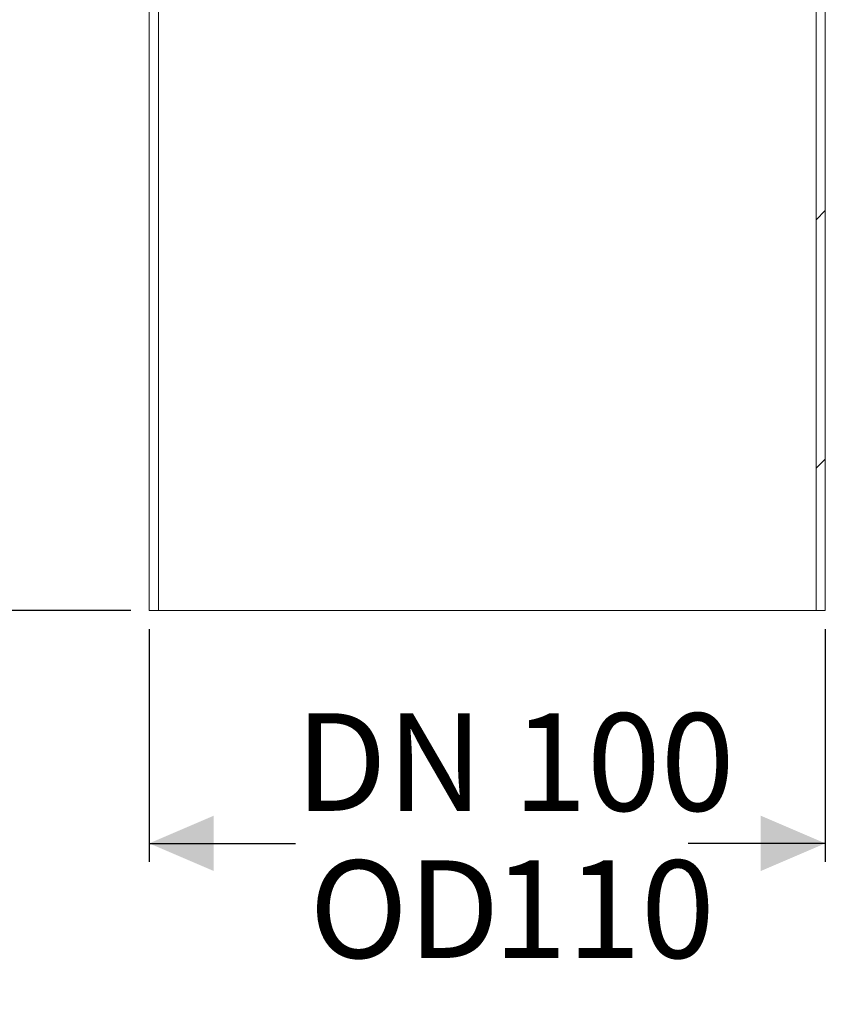
# Model space of a CAD drawing. Units: millimetres. Extents: x 210 to 690, y 93 to 540.
# Drawn here: x 374 to 505, y 93 to 253 of the extents above; entities that cross this region are included whole.
import ezdxf

# ---------------------------------------------------------------- set-up
doc = ezdxf.new("R2010")
doc.units = ezdxf.units.MM
doc.header["$LTSCALE"] = 3
doc.linetypes.add('SLD-Durchgehend', pattern=[0])
doc.layers.add('MAßLINIE_MAßZEICHNUNGEN', color=7, linetype='SLD-Durchgehend')
doc.styles.add('SLDTEXTSTYLE0', font='Opinion Pro')
doc.dimstyles.new('SLDDIMSTYLE0', dxfattribs={"dimtxt": 15.875, "dimasz": 10.5, "dimexe": 0, "dimexo": 0.0625, "dimgap": 3.96875, "dimtad": 0, "dimdec": 0, "dimrnd": 1e-09, "dimzin": 12, "dimdsep": 46, "dimtxsty": 'SLDTEXTSTYLE0', "dimsah": 1, "dimcen": 0.09, "dimadec": 0, "dimazin": 3, "dimtfac": 1, "dimtdec": 0, "dimtofl": 0, "dimtmove": 0, "dimatfit": 3, "dimfxl": 0, "dimfrac": 2, "dimtolj": 1, "dimtzin": 12, "dimarcsym": 0})
pattern_1 = [(45, (0, 0), (-121.233, 121.233), []), (45, (40.41, 0), (-121.233, 121.233), []), (45, (80.82, 0), (-121.233, 121.233), []), (45, (121.23, 0), (-121.233, 121.233), [])]

# ---------------------------------------------------------------- blocks, each defined once
blk = doc.blocks.new('_D_4')
at = {"layer": 'MAßLINIE_MAßZEICHNUNGEN', "color": 7}
for p, q in [((249.76, 435.91), (249.76, 345.33)), ((249.76, 156.91), (249.76, 265.96)), ((391.85, 156.91), (246.76, 156.91))]:
    blk.add_line(p, q, dxfattribs=at)
for points in [[(249.76, 435.91), (245.26, 425.41), (254.26, 425.41)], [(249.76, 156.91), (254.26, 167.41), (245.26, 167.41)]]:
    blk.add_solid(points, dxfattribs=at)
at = {"layer": 'MAßLINIE_MAßZEICHNUNGEN', "color": 7, "char_height": 15.875, "attachment_point": 1, "rotation": 90, "style": 'SLDTEXTSTYLE0'}
for s, insert in [('max. 312', (252.52, 265.96)), ('279', (228.59, 309.8)), ('min. ', (228.59, 267.35))]:
    blk.add_mtext(s, dxfattribs=dict(at, insert=insert))
blk = doc.blocks.new('_D_5')
at = {"layer": 'MAßLINIE_MAßZEICHNUNGEN', "color": 7}
for p, q in [((394.85, 153.91), (394.85, 116.05)), ((504.85, 153.91), (504.85, 116.05)), ((394.85, 119.05), (418.62, 119.05)), ((504.85, 119.05), (482.53, 119.05))]:
    blk.add_line(p, q, dxfattribs=at)
for points in [[(394.85, 119.05), (405.35, 114.55), (405.35, 123.55)], [(504.85, 119.05), (494.35, 123.55), (494.35, 114.55)]]:
    blk.add_solid(points, dxfattribs=at)
at = {"layer": 'MAßLINIE_MAßZEICHNUNGEN', "color": 7, "char_height": 15.875, "attachment_point": 1, "style": 'SLDTEXTSTYLE0'}
for s, insert in [('DN 100', (418.62, 140.21)), ('OD ', (420.89, 116.28)), ('110', (450.81, 116.28))]:
    blk.add_mtext(s, dxfattribs=dict(at, insert=insert))

msp = doc.modelspace()

# ---------------------------------------------------------------- hatches: boundary and pattern name
at = {"linetype": 'SLD-Durchgehend', "lineweight": 18}
h = msp.add_hatch(dxfattribs=at)
h.set_pattern_fill('DIN 201 Stahl und Stahlguss', scale=3, style=0, pattern_type=2)
h.set_pattern_definition(pattern_1)
edge = h.paths.add_edge_path(flags=0)
edge.add_line((394.85, 273.03), (394.85, 156.91))
edge.add_line((394.85, 156.91), (396.35, 156.91))
edge.add_line((396.35, 156.91), (396.35, 272.49))
edge.add_arc((402.1, 290.8), 19.2, 247.8146, 252.5737, ccw=False)
h = msp.add_hatch(dxfattribs=at)
h.set_pattern_fill('DIN 201 Stahl und Stahlguss', scale=3, style=0, pattern_type=2)
h.set_pattern_definition(pattern_1)
edge = h.paths.add_edge_path(flags=0)
edge.add_line((503.35, 272.49), (503.35, 156.91))
edge.add_line((503.35, 156.91), (504.85, 156.91))
edge.add_line((504.85, 156.91), (504.85, 273.03))
edge.add_arc((497.6, 290.8), 19.2, 287.4263, 292.1854, ccw=False)

# ---------------------------------------------------------------- linework, layer by layer
at = {"color": 7, "linetype": 'SLD-Durchgehend', "lineweight": 18}
for p, q in [((394.85, 273.03), (394.85, 156.91)), ((396.35, 272.49), (396.35, 156.91)), ((503.35, 156.91), (503.35, 272.49)), ((504.85, 156.91), (504.85, 273.03)), ((394.85, 156.91), (396.35, 156.91)), ((503.35, 156.91), (396.35, 156.91)), ((503.35, 156.91), (504.85, 156.91))]:
    msp.add_line(p, q, dxfattribs=at)

# ---------------------------------------------------------------- dimensions: what is measured, and where the dimension line sits
at = {"layer": 'MAßLINIE_MAßZEICHNUNGEN', "color": 7}
dim = msp.add_linear_dim(base=(249.76, 156.91), p1=(209.85, 435.91), p2=(394.85, 156.91), angle=90, text='min. <>\\Pmax. 312', dimstyle='SLDDIMSTYLE0', dxfattribs=at)
dim.commit()
dim.dimension.update_dxf_attribs({"geometry": '_D_4', "text_midpoint": (249.76, 305.64), "dimtype": 160})
dim = msp.add_linear_dim(base=(504.85, 119.05), p1=(394.85, 156.91), p2=(504.85, 156.91), text='DN 100\\POD <>', dimstyle='SLDDIMSTYLE0', dxfattribs=at)
dim.commit()
dim.dimension.update_dxf_attribs({"geometry": '_D_5', "text_midpoint": (450.58, 119.05), "dimtype": 160})

doc.saveas('drawing.dxf')
